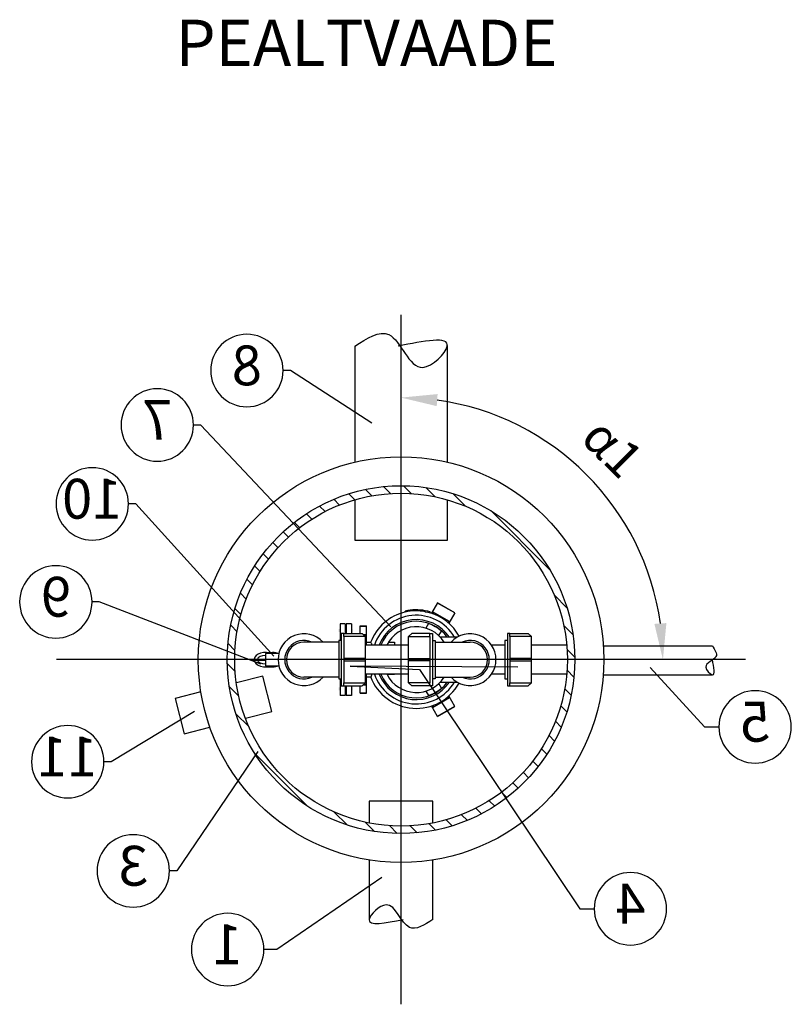
# Model space of a CAD drawing. Units: millimetres. Extents: x -31.74 to -27.14, y -65.66 to -60.05.
# Drawn here: x -31.04 to -29.71, y -65.66 to -63.97 of the extents above; entities that cross this region are included whole.
import ezdxf
from ezdxf import colors
from ezdxf.entities.mleader import LeaderData, LeaderLine
from ezdxf.enums import TextEntityAlignment as Align
from ezdxf.math import Vec2, Vec3

# ---------------------------------------------------------------- set-up
doc = ezdxf.new("R2010")
doc.units = ezdxf.units.MM
doc.linetypes.add('ACAD_ISO10W100', pattern=[18, 12, -3, 0, -3])
for name, color, linetype in [('-kontuur', 7, 'Continuous'), ('-mõõdud', 7, 'Continuous'), ('-pos.nr', 7, 'Continuous')]:
    doc.layers.add(name, color=color, linetype=linetype)
doc.styles.add('1-25(2.5mm)', font='times.ttf', dxfattribs={"height": 0.0625})
doc.styles.add('arial', font='arial.ttf', dxfattribs={"height": 0.9})
doc.styles.get("Standard").update_dxf_attribs({"font": 'arial.ttf'})
doc.dimstyles.new('1-25', dxfattribs={"dimtxt": 0.0625, "dimasz": 0.0625, "dimexe": 0.025, "dimexo": 0.0375, "dimgap": 0.025, "dimtad": 1, "dimzin": 9, "dimtxsty": '1-25(2.5mm)', "dimcen": 6.25, "dimdle": 0.01, "dimadec": 0, "dimazin": 0, "dimtfac": 1, "dimtmove": 0, "dimatfit": 3, "dimldrblk": 'OBLIQUE', "dimfxl": 1, "dimarcsym": 0})

# ---------------------------------------------------------------- blocks, each defined once
blk = doc.blocks.new('*D10')
at = {"layer": '-mõõdud', "color": 0, "lineweight": -2, "transparency": 16777216}
blk.add_arc((-30.379, -65.07), 0.4521, 7.9278, 82.0722, dxfattribs=at)
at = {"layer": '-mõõdud', "color": 0, "transparency": 16777216}
for points in [[(-30.3174, -64.6326), (-30.3159, -64.6118), (-30.379, -64.6179)], [(-29.9209, -65.0069), (-29.9416, -65.0083), (-29.9269, -65.07)]]:
    blk.add_solid(points, dxfattribs=at)
at = {"layer": 'Defpoints', "color": 0, "transparency": 16777216}
for p in [(-30.379, -64.6179), (-30.379, -64.6429), (-29.9875, -64.8439), (-29.9706, -65.07), (-29.9269, -65.07)]:
    blk.add_point(p, dxfattribs=at)
at = {"layer": '-mõõdud', "color": 0, "transparency": 16777216, "insert": (-30.0191, -64.7101), "char_height": 0.0625, "attachment_point": 5, "rotation": 315, "style": '1-25(2.5mm)'}
blk.add_mtext('α1', dxfattribs=at)
blk = doc.blocks.new('_Oblique')
at = {"color": 0, "lineweight": -2}
blk.add_line((-0.5, -0.5), (0.5, 0.5), dxfattribs=at)
blk = doc.blocks.new('Ring')
at = {"linetype": 'Continuous', "transparency": 16777216}
blk.add_circle((0, 0), 0.5, dxfattribs=at)
at = {"linetype": 'Continuous', "transparency": 16777216, "style": 'arial'}
blk.add_attdef('ARV', text='', height=0.55, dxfattribs=at).set_placement((0, 0), align=Align.MIDDLE)
blk = doc.blocks.new('_None')
blk = doc.blocks.new('Põlv_pv')
at = {"layer": '-kontuur'}
blk.add_lwpolyline([(0.0043, 0.045), (0.0043, -0.045), (0.0088, -0.045), (0.0088, -0.0399), (0.0461, -0.0399), (0.0461, 0.0399), (0.0088, 0.0399), (0.0088, 0.045), (0.0043, 0.045)], close=True, dxfattribs=at)
for points in [[(0.0088, 0.045), (0.04, 0.045), (0.0461, 0.0399)], [(0.0088, 0.0399), (0.0088, -0.0399)], [(0.0043, 0.0332), (0, 0.0332), (0, -0.0332), (0.0043, -0.0332)], [(0.0088, -0.0019), (0.0461, -0.0019), (0.0461, 0.0019), (0.0088, 0.0019)], [(0.0088, -0.045), (0.04, -0.045), (0.0461, -0.0399)]]:
    blk.add_lwpolyline(points, dxfattribs=at)

msp = doc.modelspace()

# ---------------------------------------------------------------- hatches: boundary and pattern name
at = {"layer": '-kontuur', "ltscale": 4}
h = msp.add_hatch(dxfattribs=at)
h.set_pattern_fill('ANSI31', scale=0.008, angle=270)
h.set_pattern_definition([(315, (-664281.471188, -6468488.963007), (0.01796051224214, 0.01796051224214), [])])
edge = h.paths.add_edge_path(flags=16)
edge.add_arc((-30.379, -65.07), 0.2871, 0, 360)
edge = h.paths.add_edge_path()
edge.add_arc((-30.379, -65.07), 0.3, 0, 360)
at = {"layer": '-kontuur', "ltscale": 6}
h = msp.add_hatch(color=256, dxfattribs=at)
h.paths.add_polyline_path([(-30.4841, -65.0222), (-30.4841, -65.0169), (-30.4865, -65.0169), (-30.4865, -65.0222)])
h.paths.add_polyline_path([(-30.4735, -65.0222), (-30.4735, -65.0169), (-30.4755, -65.0169), (-30.4755, -65.0222)])
h.paths.add_polyline_path([(-30.4623, -65.0222), (-30.4623, -65.0169), (-30.4648, -65.0169), (-30.4648, -65.0222)])
h = msp.add_hatch(color=256, dxfattribs=at)
h.paths.add_polyline_path([(-30.4841, -65.1176), (-30.4841, -65.1229), (-30.4865, -65.1229), (-30.4865, -65.1176)])
h.paths.add_polyline_path([(-30.4735, -65.1176), (-30.4735, -65.1229), (-30.4755, -65.1229), (-30.4755, -65.1176)])
h.paths.add_polyline_path([(-30.4623, -65.1176), (-30.4623, -65.1229), (-30.4648, -65.1229), (-30.4648, -65.1176)])

# ---------------------------------------------------------------- linework, layer by layer
at = {"layer": '-kontuur', "color": 253, "linetype": 'ACAD_ISO10W100'}
msp.add_line((-30.379, -65.6646), (-30.379, -64.4753), dxfattribs=at)
at = {"layer": '-kontuur', "ltscale": 0.5}
for p, q in [((-30.459, -64.5293), (-30.459, -64.7292)), ((-30.299, -64.7292), (-30.299, -64.5282))]:
    msp.add_line(p, q, dxfattribs=at)
at = {"layer": '-kontuur'}
for p, q in [((-30.316, -64.972), (-30.3264, -64.9899)), ((-30.2864, -64.9895), (-30.3162, -64.9723)), ((-30.2862, -64.9892), (-30.316, -64.972)), ((-30.3716, -64.988), (-30.3716, -64.9862)), ((-30.3372, -64.9874), (-30.3372, -64.9855)), ((-30.3286, -64.9892), (-30.3286, -64.9874)), ((-30.2954, -65.0044), (-30.3245, -64.9876)), ((-30.3245, -64.9876), (-30.3236, -64.9909)), ((-30.2862, -64.9892), (-30.2966, -65.0071)), ((-30.3317, -65.0078), (-30.3362, -65.0156)), ((-30.2988, -65.0052), (-30.2954, -65.0044)), ((-30.4498, -65.0119), (-30.4386, -65.0119)), ((-30.4498, -65.0249), (-30.4498, -65.0119)), ((-30.4386, -65.012), (-30.4498, -65.012)), ((-30.4498, -65.012), (-30.4386, -65.012)), ((-30.4498, -65.0123), (-30.4386, -65.0123)), ((-30.4386, -65.0449), (-30.4386, -65.0119)), ((-30.3139, -65.0285), (-30.3094, -65.0207)), ((-30.3045, -65.0208), (-30.3063, -65.0197)), ((-30.4444, -65.0265), (-30.4386, -65.0265)), ((-30.4439, -65.027), (-30.4386, -65.027)), ((-30.4311, -65.0405), (-30.4386, -65.0405)), ((-30.4008, -65.0398), (-30.3905, -65.0398)), ((-30.3905, -65.0398), (-30.3905, -65.0449)), ((-30.2822, -65.0312), (-30.3112, -65.0312)), ((-30.4386, -65.1279), (-30.4386, -65.0949)), ((-30.4386, -65.0994), (-30.4311, -65.0994)), ((-30.3905, -65.0957), (-30.4032, -65.0957)), ((-30.3905, -65.0949), (-30.3905, -65.0957)), ((-30.3094, -65.1192), (-30.3139, -65.1113)), ((-30.3112, -65.1086), (-30.2823, -65.1086)), ((-30.4498, -65.1279), (-30.4498, -65.115)), ((-30.4498, -65.1275), (-30.4386, -65.1275)), ((-30.4498, -65.1278), (-30.4386, -65.1278)), ((-30.4498, -65.1278), (-30.4386, -65.1278)), ((-30.4498, -65.1279), (-30.4386, -65.1279)), ((-30.4444, -65.1133), (-30.4386, -65.1133)), ((-30.4439, -65.1129), (-30.4386, -65.1129)), ((-30.3362, -65.1242), (-30.3317, -65.1321)), ((-30.3245, -65.1523), (-30.2954, -65.1355)), ((-30.2954, -65.1355), (-30.2988, -65.1346)), ((-30.2862, -65.1507), (-30.2966, -65.1327)), ((-30.316, -65.1678), (-30.3264, -65.1499)), ((-30.3236, -65.149), (-30.3245, -65.1523)), ((-30.3162, -65.1675), (-30.2864, -65.1503)), ((-30.316, -65.1678), (-30.2862, -65.1507))]:
    msp.add_line(p, q, dxfattribs=at)
at = {"layer": '-kontuur', "ltscale": 6}
for p, q in [((-30.4841, -65.0082), (-30.4841, -65.0367)), ((-30.4755, -65.0082), (-30.4841, -65.0082)), ((-30.4755, -65.0082), (-30.4755, -65.0249)), ((-30.4735, -65.0082), (-30.4735, -65.0249)), ((-30.4648, -65.0082), (-30.4735, -65.0082)), ((-30.4648, -65.0082), (-30.4648, -65.0249)), ((-30.4864, -65.0397), (-30.5466, -65.0397)), ((-30.32, -65.0397), (-30.2598, -65.0397)), ((-30.0299, -65.0462), (-29.8416, -65.0462)), ((-30.4864, -65.1002), (-30.5466, -65.1002)), ((-30.4841, -65.1031), (-30.4841, -65.1316)), ((-30.3664, -65.0949), (-30.4403, -65.0949)), ((-30.32, -65.1002), (-30.2598, -65.1002)), ((-30.1998, -65.0949), (-30.2226, -65.0949)), ((-30.0919, -65.0949), (-30.1536, -65.0949)), ((-30.0299, -65.0962), (-29.8416, -65.0962)), ((-30.4755, -65.115), (-30.4755, -65.1316)), ((-30.4735, -65.115), (-30.4735, -65.1316)), ((-30.4648, -65.115), (-30.4648, -65.1316)), ((-30.4755, -65.1316), (-30.4841, -65.1316)), ((-30.4648, -65.1316), (-30.4735, -65.1316))]:
    msp.add_line(p, q, dxfattribs=at)
at = {"layer": '-kontuur', "color": 7, "linetype": 'Continuous'}
for p, q in [((-30.6357, -65.0689), (-30.6357, -65.071)), ((-30.6357, -65.0689), (-30.6139, -65.0689)), ((-30.6357, -65.071), (-30.6139, -65.071)), ((-30.6336, -65.0689), (-30.6336, -65.071)), ((-30.6139, -65.0689), (-30.6139, -65.071))]:
    msp.add_line(p, q, dxfattribs=at)
at = {"layer": '-kontuur', "ltscale": 0.5}
msp.add_lwpolyline([(-30.459, -64.7942), (-30.459, -64.8641), (-30.299, -64.8641), (-30.299, -64.7942)], dxfattribs=at)
at = {"layer": '-kontuur'}
for points in [[(-30.3286, -64.9874), (-30.3329, -64.9864), (-30.3372, -64.9857)], [(-30.3372, -64.9874), (-30.3329, -64.9882), (-30.3286, -64.9892)], [(-30.3245, -64.9866), (-30.3245, -64.9868), (-30.3246, -64.987), (-30.3246, -64.9872), (-30.3246, -64.9874), (-30.3245, -64.9876)], [(-30.2954, -65.0044), (-30.2952, -65.0043), (-30.2951, -65.0042), (-30.2949, -65.0041), (-30.2948, -65.004), (-30.2947, -65.0038)], [(-30.4292, -65.0449), (-30.4295, -65.0438), (-30.4297, -65.0427), (-30.43, -65.0419), (-30.4303, -65.0412), (-30.4306, -65.0408), (-30.4309, -65.0405), (-30.4311, -65.0405)], [(-30.4311, -65.0994), (-30.4311, -65.0994), (-30.4308, -65.0992), (-30.4305, -65.0989), (-30.4302, -65.0983), (-30.4299, -65.0976), (-30.4296, -65.0966), (-30.4293, -65.0955), (-30.4292, -65.0949)], [(-30.4036, -65.0949), (-30.4032, -65.0957)], [(-30.2947, -65.136), (-30.2948, -65.1359), (-30.2949, -65.1357), (-30.2951, -65.1356), (-30.2952, -65.1355), (-30.2954, -65.1355)], [(-30.3245, -65.1523), (-30.3246, -65.1525), (-30.3246, -65.1527), (-30.3246, -65.1529), (-30.3245, -65.153), (-30.3245, -65.1532)], [(-30.324, -65.3517), (-30.324, -65.3142), (-30.434, -65.3142), (-30.434, -65.3517)], [(-30.434, -65.4156), (-30.434, -65.5191)], [(-30.324, -65.5181), (-30.324, -65.4156)]]:
    msp.add_lwpolyline(points, dxfattribs=at)
at = {"layer": '-kontuur', "color": 7, "linetype": 'Continuous'}
for points in [[(-30.5902, -65.0596), (-30.6129, -65.0596), (-30.6129, -65.0804), (-30.5902, -65.0804)], [(-30.6126, -65.0576), (-30.6007, -65.0576)], [(-30.6126, -65.0824), (-30.6007, -65.0824)]]:
    msp.add_lwpolyline(points, dxfattribs=at)
at = {"layer": '-kontuur', "ltscale": 6}
for points in [[(-30.3664, -65.0449), (-30.4403, -65.0449)], [(-30.1998, -65.0449), (-30.2227, -65.0449)], [(-30.0919, -65.0449), (-30.1537, -65.0449)]]:
    msp.add_lwpolyline(points, dxfattribs=at)
at = {"layer": '-kontuur', "lineweight": 0}
for points in [[(-30.15, -65.045), (-30.0931, -65.045)], [(-30.15, -65.095), (-30.0928, -65.095)]]:
    msp.add_lwpolyline(points, dxfattribs=at)
at = {"layer": '-kontuur', "color": 253, "linetype": 'ACAD_ISO10W100'}
msp.add_lwpolyline([(-29.7843, -65.07), (-30.9736, -65.07)], dxfattribs=at)
at = {"layer": '-kontuur', "ltscale": 0.05}
for points in [[(-30.6478, -65.171), (-30.6018, -65.1593), (-30.6174, -65.0982), (-30.6633, -65.1099)], [(-30.7246, -65.1255), (-30.7691, -65.1369), (-30.7536, -65.1979), (-30.709, -65.1866)]]:
    msp.add_lwpolyline(points, dxfattribs=at)
at = {"layer": '-kontuur'}
for radius in [0.35, 0.3, 0.2871]:
    msp.add_circle((-30.379, -65.07), radius, dxfattribs=at)
for radius, start, end in [(0.0842, 102.9803, 159.5356), (0.0858, 79.6119, 102.7316), (0.0841, 79.3971, 102.9964), (0.0842, 28.6939, 73.3918), (0.0765, 30.3724, 160.9176), (0.069, 34.0785, 158.7582), (0.0661, 35.8423, 157.752), (0.0656, 48.6622, 71.3378), (0.0567, 32.1889, 153.8414), (0.0842, 200.4644, 331.2506), (0.0765, 199.0825, 329.6276), (0.069, 201.2418, 325.9215), (0.0661, 202.248, 324.1577), (0.0567, 207.0357, 327.7036), (0.0656, 288.6622, 311.3378)]:
    msp.add_arc((-30.3527, -65.0699), radius, start, end, dxfattribs=at)
at = {"layer": '-kontuur', "ltscale": 6}
for centre, radius, start, end in [((-30.5466, -65.07), 0.0447, 42.5732, 317.4268), ((-30.2598, -65.07), 0.0447, 222.5732, 137.4268), ((-30.5466, -65.07), 0.0332, 65.7043, 294.2957), ((-30.5466, -65.07), 0.0303, 90, 270), ((-30.2598, -65.07), 0.0332, 245.7043, 114.2957), ((-30.2598, -65.07), 0.0303, 270, 90)]:
    msp.add_arc(centre, radius, start, end, dxfattribs=at)
at = {"layer": '-kontuur', "color": 7, "linetype": 'Continuous'}
for centre, major_axis, ratio, start_param, end_param in [((-30.6126, -65.07), (-0.02, 0), 0.620853, 4.137841, 6.199562), ((-30.6007, -65.07), (-0.02, 0), 0.620853, 4.154039, 4.712389), ((-30.6126, -65.07), (-0.02, 0), 0.620853, 6.366809, 8.42853), ((-30.6126, -65.07), (-0.0146, 0), 0.482981, 4.732447, 6.136244), ((-30.6126, -65.07), (-0.0146, 0), 0.482981, 6.430126, 7.833924), ((-30.6007, -65.07), (-0.02, 0), 0.620853, 1.570796, 2.129147)]:
    msp.add_ellipse(centre, major_axis=major_axis, ratio=ratio, start_param=start_param, end_param=end_param, dxfattribs=at)
at = {"layer": '-kontuur', "ltscale": 4}
for points in [[(-30.459, -64.5293), (-30.4, -64.5092), (-30.3414, -64.5658), (-30.2992, -64.5293), (-30.3839, -64.5293)], [(-29.8416, -65.0462), (-29.8353, -65.0646), (-29.853, -65.0829), (-29.8416, -65.0961), (-29.8416, -65.0697)], [(-30.324, -65.5181), (-30.3645, -65.5319), (-30.4048, -65.493), (-30.4339, -65.5181), (-30.3756, -65.5181)]]:
    msp.add_spline(points, degree=3, dxfattribs=at)
at = {"layer": '-kontuur'}
msp.add_point((-30.3527, -65.0699), dxfattribs=at)
msp.add_point((-30.3527, -65.0699), dxfattribs=at)
msp.add_point((-30.3527, -65.0699), dxfattribs=at)

# ---------------------------------------------------------------- block references
for p in [(-30.4864, -65.0699), (-30.1998, -65.0699)]:
    msp.add_blockref('Põlv_pv', p, dxfattribs=at)
at = {"layer": '-kontuur', "xscale": -1}
msp.add_blockref('Põlv_pv', (-30.3203, -65.0699), dxfattribs=at)

# ---------------------------------------------------------------- texts
at = {"layer": '-kontuur', "ltscale": 0.1, "insert": (-30.7682, -63.9659), "char_height": 0.08, "width": 3.240825, "attachment_point": 1, "style": '1-25(2.5mm)'}
msp.add_mtext('{\\fTimes New Roman|b1|i0|c186|p18;PEALTVAADE}', dxfattribs=at)

# ---------------------------------------------------------------- dimensions: what is measured, and where the dimension line sits
at = {"layer": '-mõõdud'}
dim = msp.add_angular_dim_2l(base=(-29.9875, -64.8439), line1=((-30.379, -64.6179), (-30.379, -64.6429)), line2=((-29.9269, -65.07), (-29.9706, -65.07)), text='α1', dimstyle='1-25', dxfattribs=at)
dim.commit()
dim.dimension.update_dxf_attribs({"geometry": '*D10', "text_midpoint": (-30.0191, -64.7101)})

# ---------------------------------------------------------------- leaders
at = {"layer": '-pos.nr', "ltscale": 1.5}
ml = msp.add_multileader_block('Standard', dxfattribs=at)
ml.set_content('Ring', color=256, scale=-0.125)
ml.set_attribute('ARV', '8', width=0)
ml.set_leader_properties(color=256, linetype='ByLayer', lineweight=-1)
ml.set_arrow_properties(name='NONE')
ml.build(insert=Vec2(0, 0))
ml.multileader.update_dxf_attribs({"text_left_attachment_type": 6, "text_right_attachment_type": 6, "dogleg_length": 0.025, "arrow_head_size": 0.0001})
ctx = ml.context
ctx.base_point, ctx.char_height, ctx.arrow_head_size, ctx.landing_gap_size, ctx.plane_origin = Vec3(-30.7076, -64.5712), 0.125, 0.0001, 0, Vec3(-31.3903, -65.6722)
ctx.left_attachment, ctx.right_attachment = 6, 6
notes = []
notes.append((ctx, [(1, (1, 1, 0), (-30.5701, -64.5712), (-1, 0), 0.0125, [(1, [(-30.4295, -64.662)], 0, [])])]))
ctx.block.insert, ctx.block.scale = Vec3(-30.6451, -64.5712), Vec3(-0.125, 0.125, 0.125)
ml = msp.add_multileader_block('Standard', dxfattribs=at)
ml.set_content('Ring', color=256, scale=-0.125)
ml.set_attribute('ARV', '7', width=0)
ml.set_leader_properties(color=256, linetype='ByLayer', lineweight=-1)
ml.set_arrow_properties(name='NONE')
ml.build(insert=Vec2(0, 0))
ml.multileader.update_dxf_attribs({"text_left_attachment_type": 6, "text_right_attachment_type": 6, "dogleg_length": 0.025, "arrow_head_size": 0.0001})
ctx = ml.context
ctx.base_point, ctx.char_height, ctx.arrow_head_size, ctx.landing_gap_size, ctx.plane_origin = Vec3(-30.8623, -64.6652), 0.125, 0.0001, 0, Vec3(-31.4699, -65.7508)
ctx.left_attachment, ctx.right_attachment = 6, 6
notes.append((ctx, [(1, (1, 1, 0), (-30.7248, -64.6652), (-1, 0), 0.0125, [(1, [(-30.3966, -65.0134)], 0, [])])]))
ctx.block.insert, ctx.block.scale = Vec3(-30.7998, -64.6652), Vec3(-0.125, 0.125, 0.125)
ml = msp.add_multileader_block('Standard', dxfattribs=at)
ml.set_content('Ring', color=256, scale=-0.125)
ml.set_attribute('ARV', '10', width=0)
ml.set_leader_properties(color=256, linetype='ByLayer', lineweight=-1)
ml.set_arrow_properties(name='NONE')
ml.build(insert=Vec2(0, 0))
ml.multileader.update_dxf_attribs({"text_left_attachment_type": 6, "text_right_attachment_type": 6, "dogleg_length": 0.025, "arrow_head_size": 0.0001})
ctx = ml.context
ctx.base_point, ctx.char_height, ctx.arrow_head_size, ctx.landing_gap_size, ctx.plane_origin = Vec3(-30.9745, -64.8013), 0.125, 0.0001, 0, Vec3(-31.579, -65.921)
ctx.left_attachment, ctx.right_attachment = 6, 6
notes.append((ctx, [(1, (1, 1, 0), (-30.837, -64.8013), (-1, 0), 0.0125, [(1, [(-30.5988, -65.064)], 0, [])])]))
ctx.block.insert, ctx.block.scale = Vec3(-30.912, -64.8013), Vec3(-0.125, 0.125, 0.125)
ml = msp.add_multileader_block('Standard', dxfattribs=at)
ml.set_content('Ring', color=256, scale=-0.125)
ml.set_attribute('ARV', '9', width=0)
ml.set_leader_properties(color=256, linetype='ByLayer', lineweight=-1)
ml.set_arrow_properties(name='NONE')
ml.build(insert=Vec2(0, 0))
ml.multileader.update_dxf_attribs({"text_left_attachment_type": 6, "text_right_attachment_type": 6, "dogleg_length": 0.025, "arrow_head_size": 0.0001})
ctx = ml.context
ctx.base_point, ctx.char_height, ctx.arrow_head_size, ctx.landing_gap_size, ctx.plane_origin = Vec3(-31.0374, -64.9704), 0.125, 0.0001, 0, Vec3(-31.614, -66.0602)
ctx.left_attachment, ctx.right_attachment = 6, 6
notes.append((ctx, [(1, (1, 1, 0), (-30.8999, -64.9704), (-1, 0), 0.0125, [(1, [(-30.6212, -65.0775)], 0, [])])]))
ctx.block.insert, ctx.block.scale = Vec3(-30.9749, -64.9704), Vec3(-0.125, 0.125, 0.125)
ml = msp.add_multileader_block('Standard', dxfattribs=at)
ml.set_content('Ring', color=256, scale=-0.125)
ml.set_attribute('ARV', '4', width=0)
ml.set_leader_properties(color=256, linetype='ByLayer', lineweight=-1)
ml.set_arrow_properties(name='NONE')
ml.build(insert=Vec2(0, 0))
ml.multileader.update_dxf_attribs({"text_left_attachment_type": 6, "text_right_attachment_type": 6, "dogleg_length": 0.025, "arrow_head_size": 0.0001})
ctx = ml.context
ctx.base_point, ctx.char_height, ctx.arrow_head_size, ctx.landing_gap_size, ctx.plane_origin = Vec3(-30.0456, -65.4998), 0.125, 0.0001, 0, Vec3(-30.5416, -66.2798)
ctx.left_attachment, ctx.right_attachment = 6, 6
notes.append((ctx, [(0, (1, 1, 0), (-30.0706, -65.4998), (1, 0), 0.025, [(2, [(-30.1774, -65.0828), (-30.4668, -65.0814), (-30.3469, -65.087)], 0, [])])]))
ctx.block.insert, ctx.block.scale = Vec3(-29.9831, -65.4998), Vec3(-0.125, 0.125, 0.125)
ml = msp.add_multileader_block('Standard', dxfattribs=at)
ml.set_content('Ring', color=256, scale=-0.125)
ml.set_attribute('ARV', '5', width=0)
ml.set_leader_properties(color=256, linetype='ByLayer', lineweight=-1)
ml.set_arrow_properties(name='NONE')
ml.build(insert=Vec2(0, 0))
ml.multileader.update_dxf_attribs({"text_left_attachment_type": 6, "text_right_attachment_type": 6, "dogleg_length": 0.025, "arrow_head_size": 0.0001})
ctx = ml.context
ctx.base_point, ctx.char_height, ctx.arrow_head_size, ctx.landing_gap_size, ctx.plane_origin = Vec3(-29.8303, -65.186), 0.125, 0.0001, 0, Vec3(-30.4653, -66.0968)
ctx.left_attachment, ctx.right_attachment = 6, 6
notes.append((ctx, [(0, (1, 1, 0), (-29.8553, -65.186), (1, 0), 0.025, [(1, [(-29.9489, -65.0835)], 0, [])])]))
ctx.block.insert, ctx.block.scale = Vec3(-29.7678, -65.186), Vec3(-0.125, 0.125, 0.125)
ml = msp.add_multileader_block('Standard', dxfattribs=at)
ml.set_content('Ring', color=256, scale=-0.125)
ml.set_attribute('ARV', '11', width=0)
ml.set_leader_properties(color=256, linetype='ByLayer', lineweight=-1)
ml.set_arrow_properties(name='NONE')
ml.build(insert=Vec2(0, 0))
ml.multileader.update_dxf_attribs({"text_left_attachment_type": 6, "text_right_attachment_type": 6, "dogleg_length": 0.025, "arrow_head_size": 0.0001})
ctx = ml.context
ctx.base_point, ctx.char_height, ctx.arrow_head_size, ctx.landing_gap_size, ctx.plane_origin = Vec3(-31.0169, -65.2461), 0.125, 0.0001, 0, Vec3(-31.5685, -65.9282)
ctx.left_attachment, ctx.right_attachment = 6, 6
notes.append((ctx, [(1, (1, 1, 0), (-30.8794, -65.2461), (-1, 0), 0.0125, [(1, [(-30.7357, -65.1597)], 0, [])])]))
ctx.block.insert, ctx.block.scale = Vec3(-30.9544, -65.2461), Vec3(-0.125, 0.125, 0.125)
ml = msp.add_multileader_block('Standard', dxfattribs=at)
ml.set_content('Ring', color=256, scale=-0.125)
ml.set_attribute('ARV', '3', width=0)
ml.set_leader_properties(color=256, linetype='ByLayer', lineweight=-1)
ml.set_arrow_properties(name='NONE')
ml.build(insert=Vec2(0, 0))
ml.multileader.update_dxf_attribs({"text_left_attachment_type": 6, "text_right_attachment_type": 6, "dogleg_length": 0.025, "arrow_head_size": 0.0001})
ctx = ml.context
ctx.base_point, ctx.char_height, ctx.arrow_head_size, ctx.landing_gap_size, ctx.plane_origin = Vec3(-30.9038, -65.4345), 0.125, 0.0001, 0, Vec3(-31.5693, -66.2705)
ctx.left_attachment, ctx.right_attachment = 6, 6
notes.append((ctx, [(1, (1, 1, 0), (-30.7663, -65.4345), (-1, 0), 0.0125, [(1, [(-30.6265, -65.2283)], 0, [])])]))
ctx.block.insert, ctx.block.scale = Vec3(-30.8413, -65.4345), Vec3(-0.125, 0.125, 0.125)
ml = msp.add_multileader_block('Standard', dxfattribs=at)
ml.set_content('Ring', color=256, scale=-0.125)
ml.set_attribute('ARV', '1', width=0)
ml.set_leader_properties(color=256, linetype='ByLayer', lineweight=-1)
ml.set_arrow_properties(name='NONE')
ml.build(insert=Vec2(0, 0))
ml.multileader.update_dxf_attribs({"text_left_attachment_type": 6, "text_right_attachment_type": 6, "dogleg_length": 0.025, "arrow_head_size": 0.0001})
ctx = ml.context
ctx.base_point, ctx.char_height, ctx.arrow_head_size, ctx.landing_gap_size, ctx.plane_origin = Vec3(-30.7408, -65.5701), 0.125, 0.0001, 0, Vec3(-31.3227, -66.5559)
ctx.left_attachment, ctx.right_attachment = 6, 6
notes.append((ctx, [(1, (1, 1, 0), (-30.5935, -65.5701), (-1, 0), 0.0223, [(1, [(-30.4124, -65.4461)], 0, [])])]))
ctx.block.insert, ctx.block.scale = Vec3(-30.6783, -65.5701), Vec3(-0.125, 0.125, 0.125)
for ctx, leaders in notes:
    for number, flags, end, landing, length, lines in leaders:
        leader = LeaderData()
        leader.index, (leader.has_last_leader_line, leader.has_dogleg_vector, leader.attachment_direction) = number, flags
        leader.last_leader_point, leader.dogleg_vector, leader.dogleg_length = Vec3(end), Vec3(landing), length
        for number, points, colour, breaks in lines:
            line = LeaderLine()
            line.index, line.vertices, line.color, line.breaks = number, Vec3.list(points), colors.encode_raw_color(colour), breaks
            leader.lines.append(line)
        ctx.leaders.append(leader)

doc.saveas('drawing.dxf')
